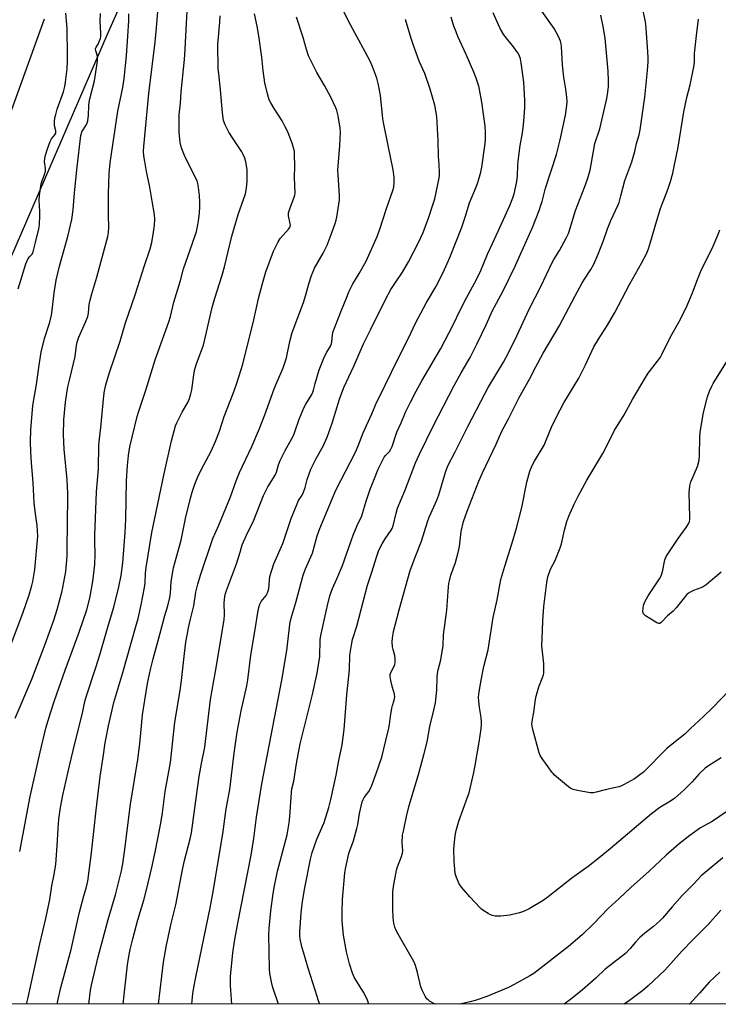
# Model space of a CAD drawing. Units: inches. Extents: x 1243772 to 1249772, y 601451 to 605451.
# Drawn here: x 1247240 to 1247528, y 601451 to 601857 of the extents above; entities that cross this region are included whole.
import ezdxf

# ---------------------------------------------------------------- set-up
doc = ezdxf.new("R2010")
doc.units = ezdxf.units.IN
doc.header["$MEASUREMENT"] = 0
doc.layers.add('NTRL-Farm Land', color=3, linetype='Continuous')
doc.layers.add('Undefined', color=1, linetype='Continuous')

msp = doc.modelspace()

# ---------------------------------------------------------------- linework, layer by layer
at = {"layer": 'NTRL-Farm Land'}
for points in [[(1247249.66, 601856.97, 0), (1247219.53, 601773.89, 0), (1247191.96, 601714.28, 0), (1247166.43, 601652.54, 0), (1247190.69, 601646.58, 0), (1247195.52, 601665.53, 0), (1247275.72, 601850.82, 0), (1247349.96, 602017.8, 0)], [(1247994.37, 601450.99, 0), (1246120.03, 601451.2, 0)]]:
    msp.add_polyline3d(points, dxfattribs=at)
at = {"layer": 'Undefined'}
for points, elevation in [([(1247528.63, 601552.62), (1247523.5, 601549.32), (1247522.09, 601548.28), (1247519.68, 601546.03), (1247516.75, 601542.71), (1247513.48, 601539.41), (1247512.21, 601538.21), (1247509.53, 601535.93), (1247507.76, 601534.66), (1247503.4, 601532.08), (1247499.9, 601529.47), (1247482.91, 601515), (1247478.4, 601511.31), (1247473.84, 601507.78), (1247467.16, 601502.93), (1247457.4, 601495.3), (1247455.24, 601493.81), (1247449.53, 601490.28), (1247447.18, 601489.22), (1247445.56, 601488.63), (1247441.55, 601487.75), (1247437.86, 601487.3), (1247436.72, 601487.27), (1247435.58, 601487.36), (1247434.46, 601487.55), (1247433.66, 601487.81), (1247432.63, 601488.35), (1247430.89, 601489.45), (1247429.95, 601490.15), (1247429.3, 601490.74), (1247425.11, 601495.32), (1247421.7, 601499.29), (1247420.69, 601500.69), (1247419.52, 601503.26), (1247419.26, 601504.06), (1247419.09, 601504.93), (1247418.61, 601509.96), (1247418.55, 601514.98), (1247419.03, 601520.62), (1247419.39, 601522.63), (1247420.54, 601526.49), (1247424.15, 601536.38), (1247424.75, 601538.18), (1247426.71, 601546.52), (1247427.3, 601549.41), (1247428.9, 601558.98), (1247429.69, 601564.58), (1247429.86, 601566.31), (1247429.86, 601567.42), (1247429.7, 601569.17), (1247429.03, 601573.27), (1247428.76, 601575.91), (1247428.7, 601577.38), (1247428.85, 601578.85), (1247429.62, 601583.87), (1247430.87, 601590.21), (1247432.63, 601597.01), (1247434.71, 601610.38), (1247436.3, 601617.7), (1247437.8, 601626.01), (1247439.44, 601631.57), (1247442.5, 601641.15), (1247444.25, 601647.17), (1247446.53, 601655.75), (1247448.6, 601666.22), (1247449.84, 601670.74), (1247450.71, 601673.03), (1247451.68, 601674.85), (1247455.67, 601681.46), (1247456.59, 601683.45), (1247458.78, 601688.79), (1247461.22, 601693.91), (1247462.3, 601696), (1247463.86, 601698.81), (1247469.99, 601708.97), (1247472.82, 601714.55), (1247476.25, 601721.9), (1247478.1, 601725.09), (1247481.85, 601730.91), (1247484.85, 601736.09), (1247490.93, 601747.69), (1247495.81, 601756.4), (1247497.84, 601760.33), (1247498.72, 601762.35), (1247499.6, 601765.08), (1247502.15, 601774.02), (1247503.69, 601778.88), (1247504.46, 601781.15), (1247506.3, 601785.65), (1247507.3, 601788.44), (1247507.83, 601790.12), (1247508.7, 601793.49), (1247509.34, 601796.32), (1247510.89, 601804.29), (1247513.24, 601818.82), (1247514.52, 601824.67), (1247515.84, 601829.88), (1247517.48, 601837.37), (1247517.67, 601839.31), (1247517.69, 601842.67), (1247517.78, 601844.12), (1247518.48, 601850.31), (1247519.4, 601857.01)], 664), ([(1247532.11, 601580.44), (1247525.07, 601573.18), (1247521.43, 601569.53), (1247516.08, 601564.61), (1247513.68, 601562.28), (1247509.15, 601558.73), (1247506.29, 601556.35), (1247496.62, 601546.7), (1247494.6, 601545.09), (1247492.95, 601543.93), (1247488.36, 601541.39), (1247487.3, 601540.91), (1247486.52, 601540.65), (1247480.9, 601539.37), (1247477.2, 601538.36), (1247476.06, 601538.13), (1247474.63, 601538.18), (1247469.41, 601539.09), (1247467.7, 601539.47), (1247466.66, 601539.95), (1247465.72, 601540.66), (1247460.02, 601545.44), (1247459.38, 601546.05), (1247458.82, 601546.72), (1247457.33, 601548.92), (1247455.18, 601551.83), (1247454.09, 601553.54), (1247453.65, 601554.61), (1247451.05, 601564.2), (1247450.74, 601565.58), (1247450.67, 601566.4), (1247450.75, 601567.49), (1247451.53, 601571.44), (1247452.21, 601576.59), (1247452.47, 601578.03), (1247453.49, 601581.76), (1247455.1, 601585.61), (1247455.42, 601586.71), (1247455.57, 601587.55), (1247455.61, 601588.97), (1247455.55, 601591.24), (1247454.78, 601598.73), (1247454.97, 601604.98), (1247455.17, 601608.97), (1247455.64, 601614.92), (1247456.88, 601624.88), (1247457.27, 601627.11), (1247458.4, 601630.35), (1247460.21, 601633.87), (1247462.37, 601639.07), (1247462.86, 601640.78), (1247464.04, 601646.34), (1247465.05, 601650.01), (1247465.89, 601652.16), (1247468.13, 601657.13), (1247469.8, 601660.4), (1247473.37, 601666.98), (1247479.89, 601677.95), (1247481.56, 601681.14), (1247484.77, 601687.58), (1247486.21, 601690), (1247488.7, 601693.94), (1247492.2, 601700.2), (1247497.44, 601709.3), (1247498.54, 601711.03), (1247502.42, 601716.05), (1247503.65, 601717.74), (1247504.28, 601718.75), (1247507.81, 601726.09), (1247511.26, 601732.05), (1247514.22, 601738.07), (1247516.82, 601744.19), (1247518.64, 601748.94), (1247520.62, 601753.81), (1247524.96, 601762.43), (1247527.34, 601767.93), (1247528.18, 601770.17)], 666), ([(1247528.67, 601629.07), (1247522.44, 601623.89), (1247521.28, 601623.04), (1247520.24, 601622.57), (1247517.21, 601621.55), (1247516.19, 601621.04), (1247515.23, 601620.44), (1247514.58, 601619.87), (1247513.99, 601619.21), (1247510.07, 601614.34), (1247508.9, 601613.01), (1247506.58, 601611.14), (1247503.95, 601608.35), (1247503.37, 601607.97), (1247502.94, 601607.92), (1247502.23, 601608.16), (1247501, 601608.89), (1247497.52, 601611.12), (1247496.72, 601611.84), (1247496.51, 601612.28), (1247496.42, 601613.04), (1247496.49, 601614.14), (1247496.7, 601615.53), (1247497.16, 601616.85), (1247498.54, 601619.32), (1247503.2, 601626.27), (1247503.96, 601627.54), (1247504.49, 601629.15), (1247505.48, 601634.15), (1247505.98, 601635.47), (1247510.98, 601642.9), (1247514.3, 601647.45), (1247515.21, 601648.94), (1247515.62, 601649.99), (1247515.76, 601650.84), (1247515.78, 601651.71), (1247515.52, 601661.73), (1247515.71, 601664.62), (1247516.23, 601666.3), (1247518.86, 601672.63), (1247519.58, 601675.21), (1247519.76, 601676.98), (1247519.83, 601684.76), (1247520, 601686.81), (1247521.4, 601694.85), (1247523.09, 601701.4), (1247523.87, 601703.62), (1247524.85, 601705.79), (1247525.39, 601706.83), (1247531.97, 601717.45)], 668)]:
    msp.add_lwpolyline(points, dxfattribs=dict(at, elevation=elevation))
for points in [[(1247239.53, 601514.02, 640), (1247243.81, 601536.62, 640), (1247247.94, 601554.95, 640), (1247250.37, 601564.79, 640), (1247252.24, 601571.14, 640), (1247253.89, 601576.13, 640), (1247258.26, 601588.66, 640), (1247264.09, 601604.39, 640), (1247267.15, 601613.56, 640), (1247268.43, 601618.33, 640), (1247269.74, 601625.28, 640), (1247270.54, 601632.28, 640), (1247270.65, 601636.42, 640), (1247270.46, 601641.73, 640), (1247270.47, 601644.23, 640), (1247271.23, 601662.21, 640), (1247271.99, 601671.66, 640), (1247272.18, 601681.42, 640), (1247272.38, 601684.08, 640), (1247272.93, 601688.63, 640), (1247274.27, 601701.78, 640), (1247274.55, 601703.77, 640), (1247275.08, 601706.25, 640), (1247276.56, 601711.31, 640), (1247280.89, 601724.33, 640), (1247283.2, 601731.82, 640), (1247287.19, 601743.42, 640), (1247290.98, 601755.47, 640), (1247293.32, 601762.27, 640), (1247293.99, 601765, 640), (1247294.7, 601769.24, 640), (1247295.07, 601772.06, 640), (1247295.27, 601774.59, 640), (1247295.06, 601776.43, 640), (1247294.17, 601782, 640), (1247293.14, 601787.77, 640), (1247291.81, 601794.16, 640), (1247291.07, 601798.25, 640), (1247290.76, 601800.62, 640), (1247290.63, 601802.61, 640), (1247290.75, 601804.56, 640), (1247292.76, 601826.38, 640), (1247295.35, 601847.55, 640), (1247295.97, 601853.4, 640), (1247296.44, 601860.13, 640)], [(1247242.37, 601451.07, 642), (1247242.98, 601453.75, 642), (1247247.88, 601475.93, 642), (1247250.32, 601486.31, 642), (1247251.95, 601494.17, 642), (1247252.84, 601499.81, 642), (1247253.73, 601504.43, 642), (1247254.44, 601508.74, 642), (1247255.03, 601516.36, 642), (1247255.4, 601523.44, 642), (1247255.69, 601527.25, 642), (1247256.35, 601532.16, 642), (1247257.28, 601537.17, 642), (1247260.05, 601549.3, 642), (1247262.22, 601558.5, 642), (1247265.36, 601571, 642), (1247266.4, 601575.77, 642), (1247267.07, 601578.06, 642), (1247270.97, 601589.78, 642), (1247272.61, 601594.96, 642), (1247275.48, 601604.97, 642), (1247277.42, 601611.47, 642), (1247278.3, 601614.64, 642), (1247280.36, 601623.09, 642), (1247281.37, 601627.77, 642), (1247282.06, 601632.95, 642), (1247282.97, 601645.39, 642), (1247283.25, 601650.94, 642), (1247283.62, 601666.69, 642), (1247283.95, 601673.07, 642), (1247284.34, 601677.19, 642), (1247284.95, 601680.73, 642), (1247288.01, 601693.18, 642), (1247288.63, 601695.42, 642), (1247291.57, 601704.12, 642), (1247295.44, 601716.55, 642), (1247301, 601732.21, 642), (1247301.64, 601734.42, 642), (1247303.02, 601740.29, 642), (1247305.77, 601749.34, 642), (1247307.1, 601754.08, 642), (1247310.78, 601764.6, 642), (1247312.35, 601769.52, 642), (1247312.83, 601771.5, 642), (1247313.24, 601773.78, 642), (1247313.62, 601777.14, 642), (1247313.78, 601779.44, 642), (1247313.85, 601781.45, 642), (1247313.69, 601784.3, 642), (1247313.28, 601787.67, 642), (1247312.95, 601789.29, 642), (1247312.63, 601790.31, 642), (1247312.19, 601791.35, 642), (1247307.46, 601800.79, 642), (1247306.31, 601803.52, 642), (1247305.9, 601804.88, 642), (1247305.64, 601806.2, 642), (1247305.31, 601810.34, 642), (1247305.32, 601817.57, 642), (1247305.82, 601822.34, 642), (1247306.15, 601827, 642), (1247307.52, 601840.4, 642), (1247307.8, 601844.59, 642), (1247307.99, 601850.02, 642), (1247308.71, 601862.93, 642)], [(1247296.81, 601451.07, 650), (1247298.86, 601468.3, 650), (1247300, 601475.32, 650), (1247301.95, 601484.33, 650), (1247303.83, 601491.93, 650), (1247306.45, 601505.66, 650), (1247307.35, 601509.71, 650), (1247309.76, 601519.19, 650), (1247310.32, 601521.69, 650), (1247312.36, 601536.85, 650), (1247313.57, 601544.92, 650), (1247314.49, 601550.26, 650), (1247315.8, 601556.99, 650), (1247318.18, 601576.54, 650), (1247320.28, 601588.17, 650), (1247323.77, 601609.49, 650), (1247323.92, 601611.63, 650), (1247323.82, 601616.44, 650), (1247324.15, 601619.07, 650), (1247324.38, 601620.22, 650), (1247324.76, 601621.48, 650), (1247328.89, 601632.53, 650), (1247330.46, 601637.26, 650), (1247331.26, 601640.28, 650), (1247331.77, 601641.61, 650), (1247332.96, 601644.26, 650), (1247336, 601650.56, 650), (1247340, 601660.69, 650), (1247341.84, 601664.22, 650), (1247344.85, 601669.12, 650), (1247345.35, 601670.33, 650), (1247346.23, 601673.37, 650), (1247346.87, 601675.04, 650), (1247348.96, 601679.15, 650), (1247351.61, 601683.88, 650), (1247352.36, 601685.39, 650), (1247352.99, 601686.96, 650), (1247354.71, 601692.19, 650), (1247356.76, 601697.06, 650), (1247357.44, 601698.34, 650), (1247359.89, 601702.29, 650), (1247360.4, 601703.31, 650), (1247360.64, 601704.06, 650), (1247361.27, 601706.87, 650), (1247363.01, 601712.48, 650), (1247365.13, 601717.96, 650), (1247366.11, 601719.74, 650), (1247367.62, 601722.19, 650), (1247367.98, 601722.93, 650), (1247368.18, 601723.85, 650), (1247368.46, 601726.83, 650), (1247368.79, 601728.21, 650), (1247372.18, 601737.01, 650), (1247374.11, 601741.71, 650), (1247375.29, 601744.89, 650), (1247376.85, 601747.88, 650), (1247379.47, 601752.13, 650), (1247382.3, 601757.25, 650), (1247386.89, 601767.46, 650), (1247388.02, 601770.37, 650), (1247390.71, 601778.92, 650), (1247393.38, 601786.4, 650), (1247393.71, 601787.76, 650), (1247393.92, 601789.79, 650), (1247393.94, 601791.82, 650), (1247393.54, 601794.91, 650), (1247391.36, 601804.88, 650), (1247389.5, 601814.34, 650), (1247389.24, 601816.1, 650), (1247388.2, 601825.52, 650), (1247387.49, 601829.89, 650), (1247386.81, 601832.65, 650), (1247385.13, 601837.01, 650), (1247384.07, 601839.41, 650), (1247381.95, 601843.51, 650), (1247375.09, 601856.12, 650), (1247371.23, 601864.05, 650)], [(1247363.2, 601451.06, 658), (1247362.72, 601452.4, 658), (1247361.28, 601456.8, 658), (1247358.4, 601465.86, 658), (1247356.49, 601472.45, 658), (1247355.89, 601474.71, 658), (1247355.17, 601478.03, 658), (1247355.02, 601479.39, 658), (1247355.02, 601480.77, 658), (1247355.61, 601488.72, 658), (1247356.12, 601493.36, 658), (1247357, 601498.97, 658), (1247359.43, 601510.82, 658), (1247360.14, 601513.61, 658), (1247360.99, 601516.3, 658), (1247362.06, 601519.03, 658), (1247365.01, 601525.96, 658), (1247366.99, 601532.13, 658), (1247367.81, 601535.45, 658), (1247370.03, 601545.42, 658), (1247371.03, 601551.46, 658), (1247372.41, 601557.88, 658), (1247373.25, 601564.19, 658), (1247374.33, 601578.53, 658), (1247375.52, 601588.84, 658), (1247375.66, 601594.87, 658), (1247376.38, 601599.84, 658), (1247376.75, 601601.28, 658), (1247378.47, 601606.89, 658), (1247382.88, 601623.68, 658), (1247384.75, 601629.11, 658), (1247386.58, 601635.27, 658), (1247387.61, 601638.11, 658), (1247388.94, 601640.74, 658), (1247390.17, 601642.83, 658), (1247392.67, 601646.37, 658), (1247393.09, 601647.11, 658), (1247393.42, 601648.11, 658), (1247394.71, 601653.44, 658), (1247395.32, 601655.4, 658), (1247398.24, 601662.56, 658), (1247402.74, 601674.2, 658), (1247404.29, 601677.74, 658), (1247409.93, 601689.31, 658), (1247418.62, 601705.96, 658), (1247421.44, 601711.24, 658), (1247425.17, 601717.55, 658), (1247428.17, 601723.38, 658), (1247431.83, 601730.98, 658), (1247434.48, 601736.89, 658), (1247438.65, 601744.7, 658), (1247443.74, 601755.25, 658), (1247446.03, 601760.16, 658), (1247450.86, 601771.13, 658), (1247453.63, 601778.08, 658), (1247454.41, 601780.27, 658), (1247454.91, 601781.9, 658), (1247456.31, 601787.29, 658), (1247460.77, 601801.17, 658), (1247462.26, 601807.24, 658), (1247464.47, 601817.46, 658), (1247465.04, 601821.44, 658), (1247465.19, 601823.2, 658), (1247465.13, 601824.64, 658), (1247464.69, 601828.08, 658), (1247463.78, 601833.03, 658), (1247463.33, 601838.16, 658), (1247462.85, 601845.71, 658), (1247462.7, 601846.85, 658), (1247462.44, 601847.94, 658), (1247461.62, 601849.81, 658), (1247459.78, 601853.19, 658), (1247452.63, 601863.16, 658)], [(1247411.11, 601451.06, 662), (1247411.07, 601451.06, 662), (1247410.53, 601451.24, 662), (1247408.46, 601452.33, 662), (1247408, 601452.67, 662), (1247407.42, 601453.25, 662), (1247406.62, 601454.41, 662), (1247405.44, 601456.79, 662), (1247404.9, 601458.16, 662), (1247403.47, 601464.11, 662), (1247402.62, 601466.93, 662), (1247402.12, 601468.3, 662), (1247401.46, 601469.59, 662), (1247395.51, 601479.89, 662), (1247394.59, 601481.69, 662), (1247394.23, 601482.75, 662), (1247393.8, 601484.39, 662), (1247393.48, 601486.65, 662), (1247393.3, 601490.17, 662), (1247393.4, 601497.23, 662), (1247393.64, 601499.58, 662), (1247394.92, 601506.32, 662), (1247395.33, 601507.69, 662), (1247396.93, 601511.9, 662), (1247397.32, 601513.24, 662), (1247397.41, 601514.42, 662), (1247397.19, 601517.48, 662), (1247397.38, 601520.65, 662), (1247397.68, 601522.37, 662), (1247398.97, 601528.39, 662), (1247400.12, 601532.87, 662), (1247403.96, 601545.75, 662), (1247406.13, 601553.79, 662), (1247407.43, 601559.21, 662), (1247408.58, 601565.42, 662), (1247410.23, 601572.15, 662), (1247410.88, 601575.26, 662), (1247411.53, 601580.43, 662), (1247411.66, 601585.67, 662), (1247411.8, 601587.38, 662), (1247412.06, 601588.78, 662), (1247413.14, 601592.97, 662), (1247414.08, 601598.88, 662), (1247414.17, 601603.31, 662), (1247415.6, 601613.44, 662), (1247416.29, 601622.98, 662), (1247416.44, 601624.39, 662), (1247416.67, 601625.54, 662), (1247417.3, 601627.81, 662), (1247419.21, 601633.11, 662), (1247420.3, 601637.18, 662), (1247420.78, 601639.68, 662), (1247421.56, 601645.81, 662), (1247422.42, 601649.95, 662), (1247423.94, 601654.19, 662), (1247428.73, 601666.6, 662), (1247430.28, 601670.08, 662), (1247435.89, 601681.81, 662), (1247438.28, 601687.19, 662), (1247441, 601692.3, 662), (1247445.45, 601701.08, 662), (1247449.74, 601708.67, 662), (1247452.28, 601713.76, 662), (1247455.25, 601719.27, 662), (1247461.94, 601730.47, 662), (1247468.51, 601742.91, 662), (1247471.45, 601748.31, 662), (1247472.36, 601749.83, 662), (1247474.95, 601753.75, 662), (1247476.14, 601755.98, 662), (1247477.99, 601760.18, 662), (1247478.99, 601762.66, 662), (1247480.18, 601765.71, 662), (1247481.89, 601770.51, 662), (1247483.25, 601773.96, 662), (1247486.05, 601780.13, 662), (1247486.58, 601781.48, 662), (1247487.39, 601784.16, 662), (1247488.92, 601790.42, 662), (1247491.85, 601798.17, 662), (1247492.45, 601800.06, 662), (1247493.11, 601802.5, 662), (1247493.77, 601805.8, 662), (1247494.9, 601809.33, 662), (1247495.33, 601811.41, 662), (1247497.16, 601824.83, 662), (1247498.3, 601835.83, 662), (1247498.53, 601839.39, 662), (1247498.57, 601841.13, 662), (1247498.45, 601843.47, 662), (1247498.08, 601849.36, 662), (1247497.57, 601854.88, 662), (1247497.3, 601856.63, 662), (1247496.55, 601860.42, 662)], [(1247232.35, 601589.61, 636), (1247240.78, 601612.24, 636), (1247243.4, 601619.73, 636), (1247244.54, 601623.57, 636), (1247244.95, 601625.25, 636), (1247245.82, 601630.19, 636), (1247247.05, 601643.85, 636), (1247246.75, 601648.3, 636), (1247246, 601653.07, 636), (1247245.56, 601657.62, 636), (1247245.05, 601665.92, 636), (1247244.35, 601674.3, 636), (1247244.12, 601678.57, 636), (1247243.98, 601682.96, 636), (1247244.06, 601687.79, 636), (1247244.98, 601697.71, 636), (1247245.59, 601701.7, 636), (1247246.45, 601706.41, 636), (1247247.56, 601714.39, 636), (1247248.44, 601719.79, 636), (1247249.81, 601725.31, 636), (1247251.92, 601732.12, 636), (1247252.61, 601734.94, 636), (1247253.11, 601738.16, 636), (1247253.68, 601744.22, 636), (1247254.51, 601749.41, 636), (1247255.93, 601755.13, 636), (1247259.36, 601767.44, 636), (1247261.04, 601774.4, 636), (1247261.59, 601778.45, 636), (1247262.15, 601785.45, 636), (1247263.24, 601796.17, 636), (1247264.8, 601809, 636), (1247264.97, 601809.86, 636), (1247265.2, 601810.56, 636), (1247267, 601813.29, 636), (1247267.41, 601814.23, 636), (1247267.64, 601815.04, 636), (1247267.95, 601817.37, 636), (1247268, 601821.3, 636), (1247268.1, 601822.71, 636), (1247268.4, 601824.12, 636), (1247270.39, 601831.56, 636), (1247271.57, 601839.65, 636), (1247271.65, 601840.52, 636), (1247271.61, 601841.38, 636), (1247271.44, 601842.22, 636), (1247270.86, 601843.95, 636), (1247270.82, 601844.68, 636), (1247271.08, 601845.4, 636), (1247271.85, 601846.73, 636), (1247272.44, 601848, 636), (1247272.82, 601849.05, 636), (1247272.98, 601849.83, 636), (1247273.02, 601851.22, 636), (1247272.73, 601856.03, 636), (1247272.78, 601859.25, 636)], [(1247237.68, 601568.87, 638), (1247244.5, 601584.97, 638), (1247249.99, 601599.44, 638), (1247253.64, 601609.35, 638), (1247254.98, 601613.65, 638), (1247256.92, 601620.79, 638), (1247257.36, 601622.79, 638), (1247258.5, 601629.37, 638), (1247259.06, 601635.74, 638), (1247259.27, 601652.24, 638), (1247259.43, 601657.15, 638), (1247259.38, 601661.51, 638), (1247259.09, 601667.1, 638), (1247257.87, 601679.81, 638), (1247257.61, 601685.65, 638), (1247257.77, 601691.79, 638), (1247258.47, 601699.17, 638), (1247258.97, 601702.85, 638), (1247259.42, 601705.41, 638), (1247260.01, 601708.26, 638), (1247262.33, 601718.02, 638), (1247262.98, 601722.47, 638), (1247263.26, 601723.84, 638), (1247263.92, 601725.96, 638), (1247266.7, 601732.08, 638), (1247267.56, 601734.44, 638), (1247267.83, 601735.84, 638), (1247268.23, 601739.4, 638), (1247268.6, 601741.14, 638), (1247269.29, 601743.72, 638), (1247271.36, 601750.64, 638), (1247275.81, 601767.36, 638), (1247276.17, 601769.04, 638), (1247276.33, 601771.28, 638), (1247276.17, 601776.25, 638), (1247276.09, 601785.17, 638), (1247276.41, 601793.36, 638), (1247276.78, 601797.73, 638), (1247279.96, 601819.03, 638), (1247281.98, 601828.83, 638), (1247282.57, 601832.54, 638), (1247283.54, 601841.93, 638), (1247284.17, 601849.91, 638), (1247284.48, 601856.31, 638), (1247284.55, 601859.23, 638)], [(1247238.97, 601745.84, 634), (1247242.04, 601756.08, 634), (1247242.47, 601757.1, 634), (1247243.09, 601758.33, 634), (1247243.55, 601759, 634), (1247244.62, 601760.19, 634), (1247245.1, 601761.13, 634), (1247245.98, 601764.99, 634), (1247247.48, 601770.54, 634), (1247247.71, 601772.27, 634), (1247247.83, 601776.05, 634), (1247247.82, 601777.81, 634), (1247247.62, 601782.22, 634), (1247247.7, 601784.34, 634), (1247248.07, 601787.14, 634), (1247248.42, 601789.05, 634), (1247248.78, 601790.31, 634), (1247249.79, 601793.01, 634), (1247250.11, 601794.38, 634), (1247250.17, 601795.48, 634), (1247249.8, 601798.19, 634), (1247249.9, 601799.53, 634), (1247250.22, 601800.94, 634), (1247250.95, 601803.49, 634), (1247252.1, 601806.56, 634), (1247252.63, 601807.61, 634), (1247254.03, 601809.25, 634), (1247254.41, 601810.06, 634), (1247254.42, 601810.95, 634), (1247254.04, 601812.5, 634), (1247253.94, 601813.36, 634), (1247253.93, 601814.82, 634), (1247254.04, 601816.28, 634), (1247254.36, 601817.7, 634), (1247255.01, 601819.94, 634), (1247257.55, 601826.96, 634), (1247258.14, 601829.2, 634), (1247258.41, 601830.95, 634), (1247259.04, 601836.56, 634), (1247259.23, 601839.7, 634), (1247259.29, 601842.17, 634), (1247259.04, 601853.12, 634), (1247258.52, 601859.41, 634)], [(1247255.03, 601451.07, 644), (1247255.27, 601452.38, 644), (1247256.51, 601457.89, 644), (1247260.76, 601473.59, 644), (1247264.11, 601488.46, 644), (1247266.03, 601495.66, 644), (1247266.96, 601498.85, 644), (1247267.6, 601501.74, 644), (1247269.19, 601513.48, 644), (1247271.03, 601531.04, 644), (1247272.64, 601544.86, 644), (1247273.97, 601552.8, 644), (1247274.79, 601558.78, 644), (1247275.14, 601560.82, 644), (1247276.13, 601565.78, 644), (1247278.3, 601575.35, 644), (1247282.08, 601587.67, 644), (1247285.3, 601599.37, 644), (1247287.73, 601607.64, 644), (1247288.35, 601610, 644), (1247289.63, 601615.67, 644), (1247291.03, 601622.73, 644), (1247291.2, 601624.48, 644), (1247291.43, 601628.67, 644), (1247291.67, 601630.95, 644), (1247294.06, 601645.49, 644), (1247298.96, 601669.09, 644), (1247302.11, 601683.16, 644), (1247303.77, 601689.32, 644), (1247304.32, 601690.66, 644), (1247306.49, 601695.08, 644), (1247308.97, 601699.33, 644), (1247309.49, 601700.65, 644), (1247310.12, 601702.54, 644), (1247310.49, 601704.2, 644), (1247311.29, 601710.41, 644), (1247311.77, 601712.71, 644), (1247312.43, 601714.9, 644), (1247314.67, 601720.85, 644), (1247315.24, 601722.61, 644), (1247318.83, 601738.16, 644), (1247319.91, 601742.06, 644), (1247322.97, 601751.53, 644), (1247323.94, 601754.93, 644), (1247326.94, 601767.59, 644), (1247329.59, 601776.46, 644), (1247332.58, 601785.06, 644), (1247333.06, 601787.29, 644), (1247333.34, 601790.2, 644), (1247333.34, 601793.29, 644), (1247333.23, 601795, 644), (1247332.75, 601798.24, 644), (1247332.36, 601799.65, 644), (1247331.66, 601801.25, 644), (1247331.1, 601802.27, 644), (1247327.23, 601808.02, 644), (1247325.76, 601810.44, 644), (1247324.2, 601813.39, 644), (1247323.53, 601815.26, 644), (1247323.07, 601818.41, 644), (1247322.28, 601827.82, 644), (1247321.55, 601834.47, 644), (1247321.4, 601836.48, 644), (1247321.21, 601846.49, 644), (1247322.04, 601855.8, 644), (1247322.19, 601858.4, 644)], [(1247268.02, 601451.07, 646), (1247268.78, 601456.81, 646), (1247269.17, 601458.92, 646), (1247271.9, 601470.56, 646), (1247275.99, 601485.95, 646), (1247278.96, 601496.12, 646), (1247280.6, 601502.08, 646), (1247281.52, 601506.06, 646), (1247282.07, 601508.92, 646), (1247282.79, 601513.84, 646), (1247285.27, 601533.42, 646), (1247288.29, 601551.88, 646), (1247289.11, 601558.36, 646), (1247289.72, 601565.75, 646), (1247290.2, 601570.34, 646), (1247291.07, 601576.33, 646), (1247292.25, 601583.18, 646), (1247293.5, 601589.01, 646), (1247294.56, 601593.42, 646), (1247297.48, 601603.89, 646), (1247299.36, 601611.27, 646), (1247300.54, 601615.26, 646), (1247301.43, 601618.67, 646), (1247301.7, 601620.38, 646), (1247301.98, 601625.18, 646), (1247302.95, 601630.87, 646), (1247303.71, 601633.88, 646), (1247306.06, 601642.33, 646), (1247307.91, 601651.26, 646), (1247309.98, 601659.6, 646), (1247310.65, 601662.04, 646), (1247311.72, 601665.36, 646), (1247313.12, 601668.78, 646), (1247315.38, 601673.37, 646), (1247318.39, 601678.95, 646), (1247320.14, 601682.72, 646), (1247321.83, 601687.13, 646), (1247323.81, 601693.23, 646), (1247327.57, 601702.73, 646), (1247328.94, 601706.61, 646), (1247330.89, 601712.59, 646), (1247331.54, 601714.85, 646), (1247336.02, 601733.08, 646), (1247338.01, 601741.81, 646), (1247339.63, 601748.04, 646), (1247341, 601752.83, 646), (1247344.16, 601761.31, 646), (1247345.92, 601764.89, 646), (1247346.95, 601766.6, 646), (1247350.34, 601770.41, 646), (1247350.83, 601771.11, 646), (1247351.03, 601771.6, 646), (1247351.11, 601772.09, 646), (1247351.08, 601772.62, 646), (1247350.35, 601775.94, 646), (1247350.36, 601777.21, 646), (1247350.82, 601778.82, 646), (1247352.72, 601783.63, 646), (1247352.96, 601784.44, 646), (1247353.07, 601785.27, 646), (1247352.77, 601791.67, 646), (1247352.94, 601796.34, 646), (1247352.85, 601801.14, 646), (1247352.74, 601802.62, 646), (1247352.42, 601803.99, 646), (1247351.84, 601805.88, 646), (1247350.62, 601809.09, 646), (1247350.01, 601810.51, 646), (1247349, 601812.55, 646), (1247347.66, 601815.03, 646), (1247344.43, 601820.16, 646), (1247343.05, 601822.48, 646), (1247342.39, 601823.77, 646), (1247341.63, 601826.21, 646), (1247340.58, 601830.8, 646), (1247339.91, 601835.78, 646), (1247339.32, 601841.27, 646), (1247338.11, 601850.07, 646), (1247337.39, 601854.11, 646), (1247336.35, 601859.22, 646)], [(1247282.17, 601451.07, 648), (1247282.53, 601454.96, 648), (1247283.99, 601467.29, 648), (1247284.49, 601470.7, 648), (1247285.06, 601473.53, 648), (1247286.12, 601478.02, 648), (1247288.29, 601485.79, 648), (1247290.67, 601493.86, 648), (1247291.81, 601498.17, 648), (1247294.02, 601507.42, 648), (1247295.44, 601513.75, 648), (1247297.75, 601525.69, 648), (1247298.4, 601529.91, 648), (1247299.54, 601538.73, 648), (1247301.66, 601550.66, 648), (1247303.5, 601567.33, 648), (1247305.65, 601580.28, 648), (1247306.24, 601584.4, 648), (1247307.44, 601595.51, 648), (1247308.07, 601600.29, 648), (1247308.67, 601603.84, 648), (1247309.14, 601606.09, 648), (1247309.95, 601609.72, 648), (1247311.31, 601615.15, 648), (1247312.18, 601620.89, 648), (1247312.93, 601624.14, 648), (1247314.01, 601627.79, 648), (1247319.11, 601642.97, 648), (1247321.61, 601648.51, 648), (1247324.55, 601655.44, 648), (1247326.36, 601660.11, 648), (1247328.75, 601666.68, 648), (1247330.18, 601670.14, 648), (1247335.24, 601680.88, 648), (1247338.44, 601688.34, 648), (1247340.58, 601693.92, 648), (1247344.44, 601704.65, 648), (1247345.5, 601707.27, 648), (1247348.19, 601713.29, 648), (1247349.55, 601717.43, 648), (1247350.85, 601724.13, 648), (1247351.78, 601727.87, 648), (1247356.53, 601740.17, 648), (1247357.47, 601743.42, 648), (1247358.66, 601747.95, 648), (1247359.82, 601751.33, 648), (1247360.45, 601753.01, 648), (1247361.08, 601754.33, 648), (1247364.65, 601760.58, 648), (1247366.23, 601763.89, 648), (1247367.95, 601768.23, 648), (1247369.54, 601772.74, 648), (1247369.97, 601774.17, 648), (1247370.21, 601775.31, 648), (1247371.37, 601782.49, 648), (1247371.36, 601784.25, 648), (1247370.76, 601792.79, 648), (1247370.69, 601794.72, 648), (1247371.53, 601804.93, 648), (1247371.78, 601810.39, 648), (1247371.64, 601812.11, 648), (1247370.75, 601817.1, 648), (1247370.2, 601819.3, 648), (1247369.84, 601820.37, 648), (1247367.81, 601824.85, 648), (1247365.17, 601829.68, 648), (1247362.01, 601835.05, 648), (1247358.63, 601841.82, 648), (1247357.71, 601844.51, 648), (1247356.42, 601849.47, 648), (1247353.57, 601857.82, 648)], [(1247310.47, 601451.07, 652), (1247310.96, 601455.41, 652), (1247311.41, 601458.54, 652), (1247312.11, 601462.24, 652), (1247318.05, 601490.78, 652), (1247319.18, 601496.63, 652), (1247323.22, 601521.31, 652), (1247324.64, 601531.53, 652), (1247326.09, 601539.55, 652), (1247327.94, 601554.53, 652), (1247329.22, 601563.09, 652), (1247330.83, 601571.96, 652), (1247333.15, 601582.17, 652), (1247333.64, 601584.66, 652), (1247334.85, 601594.86, 652), (1247336.66, 601605.44, 652), (1247337.69, 601612.5, 652), (1247338.08, 601614.52, 652), (1247338.58, 601615.9, 652), (1247339.12, 601616.94, 652), (1247341.16, 601619.5, 652), (1247341.71, 601620.5, 652), (1247341.99, 601621.33, 652), (1247342.17, 601622.15, 652), (1247342.47, 601625.78, 652), (1247342.69, 601627.24, 652), (1247344.34, 601632.49, 652), (1247347.96, 601640.89, 652), (1247349.27, 601644.56, 652), (1247351.49, 601651.26, 652), (1247353.87, 601657.3, 652), (1247354.47, 601658.63, 652), (1247355.96, 601660.85, 652), (1247356.54, 601662.08, 652), (1247357.17, 601663.95, 652), (1247357.99, 601667.22, 652), (1247359.5, 601671.54, 652), (1247361.8, 601675.96, 652), (1247364.58, 601680.94, 652), (1247366.31, 601684.77, 652), (1247368.33, 601690.45, 652), (1247371.33, 601700.39, 652), (1247373.21, 601705.15, 652), (1247377.28, 601713.91, 652), (1247381.22, 601723.13, 652), (1247384.3, 601729.21, 652), (1247390.39, 601741.71, 652), (1247392.55, 601745.63, 652), (1247394.11, 601748.06, 652), (1247397.29, 601752.75, 652), (1247399.77, 601756.94, 652), (1247403.9, 601764.92, 652), (1247405.81, 601769.09, 652), (1247408.13, 601775.4, 652), (1247409.86, 601780.44, 652), (1247410.64, 601782.98, 652), (1247411.25, 601785.54, 652), (1247412.32, 601790.96, 652), (1247412.54, 601792.39, 652), (1247412.57, 601793.84, 652), (1247412.48, 601797.04, 652), (1247412.23, 601800.42, 652), (1247411.99, 601806.99, 652), (1247411.48, 601816.8, 652), (1247410.65, 601821.57, 652), (1247408.71, 601828.1, 652), (1247406.51, 601834.64, 652), (1247404.22, 601839.63, 652), (1247401.74, 601846.49, 652), (1247400.9, 601848.98, 652), (1247398.53, 601856.82, 652)], [(1247326.97, 601451.06, 654), (1247326.42, 601458.68, 654), (1247326.37, 601460.43, 654), (1247326.46, 601462.48, 654), (1247327.39, 601472.2, 654), (1247328.02, 601476.88, 654), (1247329.43, 601484.36, 654), (1247335.01, 601512.41, 654), (1247336, 601519.34, 654), (1247337.12, 601528.13, 654), (1247339.28, 601541.83, 654), (1247347.55, 601584.59, 654), (1247349.65, 601596.78, 654), (1247351.08, 601608.61, 654), (1247351.69, 601611.08, 654), (1247353.38, 601616.62, 654), (1247356.4, 601627.84, 654), (1247357.31, 601630.5, 654), (1247359.57, 601635.36, 654), (1247360.21, 601636.89, 654), (1247362.13, 601644.02, 654), (1247363.19, 601647.08, 654), (1247369.91, 601662.87, 654), (1247377.96, 601678.54, 654), (1247379.06, 601681.13, 654), (1247381.15, 601686.49, 654), (1247384.74, 601694.36, 654), (1247386.79, 601699.27, 654), (1247387.65, 601701.11, 654), (1247392.83, 601711.55, 654), (1247395.79, 601717.7, 654), (1247399.77, 601725.58, 654), (1247402.7, 601731.72, 654), (1247407.26, 601740.19, 654), (1247411.1, 601746.6, 654), (1247411.91, 601748.11, 654), (1247414.64, 601753.76, 654), (1247416.81, 601758.7, 654), (1247419.51, 601765.41, 654), (1247421.74, 601771.31, 654), (1247423.14, 601775.43, 654), (1247424.97, 601781.29, 654), (1247427.82, 601788.09, 654), (1247428.43, 601789.73, 654), (1247429.59, 601793.96, 654), (1247430.03, 601795.94, 654), (1247431.46, 601805.72, 654), (1247431.56, 601807.49, 654), (1247431.57, 601810.47, 654), (1247431.41, 601812.85, 654), (1247430.08, 601822.78, 654), (1247429.09, 601827.95, 654), (1247428.75, 601829.37, 654), (1247427.63, 601832.71, 654), (1247426.7, 601835.19, 654), (1247423.53, 601842.47, 654), (1247420.19, 601849.84, 654), (1247419.42, 601851.71, 654), (1247418.54, 601854.12, 654), (1247417.42, 601857.84, 654)], [(1247346.16, 601451.06, 656), (1247344.02, 601457.48, 656), (1247343.63, 601458.88, 656), (1247342.7, 601463.72, 656), (1247342.46, 601465.44, 656), (1247342.2, 601479.76, 656), (1247342.36, 601482.19, 656), (1247343.07, 601489.54, 656), (1247344.04, 601496.6, 656), (1247344.58, 601499.75, 656), (1247345.22, 601503.14, 656), (1247345.84, 601505.92, 656), (1247349.72, 601520.85, 656), (1247350.62, 601525.77, 656), (1247350.92, 601528.37, 656), (1247351.56, 601538.31, 656), (1247351.72, 601539.74, 656), (1247352.47, 601542.97, 656), (1247353.67, 601550.28, 656), (1247355.1, 601558.3, 656), (1247358.48, 601571.48, 656), (1247360.07, 601578.16, 656), (1247362.15, 601587.49, 656), (1247363.25, 601594.28, 656), (1247363.42, 601601.24, 656), (1247363.6, 601602.96, 656), (1247366.22, 601614.82, 656), (1247367.37, 601619.32, 656), (1247368.5, 601622.41, 656), (1247370.26, 601626.3, 656), (1247372.6, 601631.79, 656), (1247376.94, 601644.39, 656), (1247378.65, 601648.34, 656), (1247380.56, 601652.23, 656), (1247382.4, 601658.39, 656), (1247383.86, 601662.83, 656), (1247385.56, 601666.98, 656), (1247387.29, 601671.52, 656), (1247389.82, 601676.46, 656), (1247390.33, 601677.16, 656), (1247391.93, 601678.8, 656), (1247392.58, 601679.83, 656), (1247393, 601680.91, 656), (1247394.93, 601686.76, 656), (1247396.73, 601690.63, 656), (1247398.53, 601694.96, 656), (1247400.57, 601699.1, 656), (1247402.98, 601703.7, 656), (1247405.3, 601707.92, 656), (1247413.06, 601721.22, 656), (1247418.12, 601730.8, 656), (1247421.24, 601737.3, 656), (1247423.67, 601742.07, 656), (1247427.06, 601748.2, 656), (1247428.8, 601751.55, 656), (1247429.64, 601753.4, 656), (1247432.43, 601760.19, 656), (1247434.36, 601764.5, 656), (1247438.32, 601772.92, 656), (1247441.5, 601780.12, 656), (1247442.83, 601783.4, 656), (1247443.37, 601784.93, 656), (1247444.45, 601790.01, 656), (1247444.72, 601792.42, 656), (1247444.82, 601796.81, 656), (1247444.95, 601798.52, 656), (1247445.89, 601804.94, 656), (1247446.77, 601810.12, 656), (1247447.21, 601813.55, 656), (1247447.53, 601816.61, 656), (1247447.79, 601820.59, 656), (1247447.8, 601823.51, 656), (1247447.36, 601830.97, 656), (1247446.3, 601838.95, 656), (1247445.95, 601840.63, 656), (1247445.4, 601842.13, 656), (1247444.86, 601843.09, 656), (1247443.07, 601845.61, 656), (1247439.16, 601850.52, 656), (1247437.76, 601852.81, 656), (1247436.87, 601854.63, 656), (1247434.68, 601859.64, 656)], [(1247383.44, 601451.06, 660), (1247382.71, 601453.13, 660), (1247381.19, 601456.05, 660), (1247377.55, 601461.96, 660), (1247376.71, 601463.78, 660), (1247375.44, 601467.63, 660), (1247374.23, 601472.61, 660), (1247373.02, 601479.43, 660), (1247372.49, 601485.36, 660), (1247372.44, 601488.92, 660), (1247372.66, 601494.21, 660), (1247373.58, 601505.13, 660), (1247373.81, 601506.88, 660), (1247375.16, 601513.16, 660), (1247375.56, 601514.38, 660), (1247377.15, 601518.33, 660), (1247378.52, 601523.42, 660), (1247378.89, 601525.15, 660), (1247379.58, 601529.58, 660), (1247380.69, 601534.45, 660), (1247381.09, 601535.45, 660), (1247381.48, 601536.16, 660), (1247383.4, 601538.75, 660), (1247384.1, 601539.92, 660), (1247384.76, 601541.51, 660), (1247386.46, 601546.1, 660), (1247388.74, 601552.86, 660), (1247390.45, 601559.67, 660), (1247391.63, 601564.84, 660), (1247391.91, 601566.28, 660), (1247392.36, 601569.66, 660), (1247392.94, 601573.05, 660), (1247393.2, 601574.17, 660), (1247393.94, 601576.36, 660), (1247394.12, 601577.68, 660), (1247393.98, 601578.78, 660), (1247393.17, 601581.58, 660), (1247392.47, 601584.4, 660), (1247392.2, 601586.09, 660), (1247392.3, 601586.9, 660), (1247392.55, 601587.69, 660), (1247394.1, 601590.94, 660), (1247394.34, 601592.02, 660), (1247394.33, 601593.19, 660), (1247394.16, 601594.67, 660), (1247393.42, 601597.2, 660), (1247393.21, 601598.36, 660), (1247393.07, 601600.42, 660), (1247393.14, 601601.86, 660), (1247393.66, 601604.59, 660), (1247395.93, 601613.54, 660), (1247400.51, 601629.77, 660), (1247402.76, 601635.89, 660), (1247405.2, 601641.87, 660), (1247407.66, 601649.84, 660), (1247408.33, 601651.8, 660), (1247411.42, 601658.7, 660), (1247412.28, 601660.88, 660), (1247415.18, 601670.67, 660), (1247416.2, 601673.14, 660), (1247419.08, 601678.62, 660), (1247424.25, 601689.07, 660), (1247431.37, 601702.84, 660), (1247432.66, 601705.16, 660), (1247438.99, 601715.65, 660), (1247440.91, 601719.17, 660), (1247444.51, 601726.45, 660), (1247449.69, 601737.79, 660), (1247454.31, 601746.81, 660), (1247459.01, 601756.67, 660), (1247459.72, 601757.94, 660), (1247462.09, 601761.61, 660), (1247464.95, 601767.05, 660), (1247465.69, 601768.63, 660), (1247466.63, 601771.31, 660), (1247467.63, 601775.01, 660), (1247468.6, 601778.07, 660), (1247472.47, 601788.04, 660), (1247473.53, 601791.03, 660), (1247474.63, 601794.74, 660), (1247475.16, 601797.09, 660), (1247476.66, 601805.73, 660), (1247478.65, 601811.76, 660), (1247481.52, 601824.25, 660), (1247481.94, 601826.87, 660), (1247482.21, 601829.22, 660), (1247482.23, 601831.55, 660), (1247482.12, 601835.57, 660), (1247480.86, 601849.11, 660), (1247480.08, 601853.99, 660), (1247479.02, 601858.61, 660)], [(1247531.08, 601530.39, 662), (1247524.95, 601526.38, 662), (1247521.35, 601524.43, 662), (1247520.12, 601523.66, 662), (1247515.77, 601520.6, 662), (1247511.43, 601517.09, 662), (1247506.06, 601512.4, 662), (1247499.01, 601505.81, 662), (1247491.5, 601499.1, 662), (1247486.67, 601494.57, 662), (1247482.06, 601490.5, 662), (1247476.03, 601484.21, 662), (1247471.47, 601479.76, 662), (1247469.47, 601477.96, 662), (1247465.71, 601474.85, 662), (1247451.51, 601463.72, 662), (1247449.84, 601462.7, 662), (1247443.42, 601459.13, 662), (1247441.05, 601457.94, 662), (1247432.06, 601454.17, 662), (1247427.26, 601452.58, 662), (1247425.28, 601452.02, 662), (1247420.79, 601451.06, 662)], [(1247529.32, 601511.4, 660), (1247522.03, 601505.3, 660), (1247520.48, 601503.87, 660), (1247517.49, 601500.76, 660), (1247512.55, 601495.89, 660), (1247508.52, 601491.11, 660), (1247504.48, 601486.54, 660), (1247503.29, 601485.31, 660), (1247500.78, 601483.07, 660), (1247497.27, 601480.33, 660), (1247495.17, 601478.54, 660), (1247493.37, 601476.62, 660), (1247491.2, 601473.96, 660), (1247489.2, 601471.98, 660), (1247480.9, 601465.45, 660), (1247476.96, 601461.77, 660), (1247471.56, 601456.91, 660), (1247466.6, 601453.03, 660), (1247463.92, 601451.05, 660)], [(1247528.59, 601489.84, 658), (1247523.32, 601483.92, 658), (1247516.85, 601477.39, 658), (1247512.63, 601472.97, 658), (1247505.42, 601465, 658), (1247498.6, 601458.59, 658), (1247496.33, 601456.69, 658), (1247490.84, 601452.52, 658), (1247488.75, 601451.05, 658)], [(1247528.07, 601464.29, 656), (1247523.77, 601460.07, 656), (1247519.73, 601455.53, 656), (1247515.56, 601451.1, 656), (1247515.5, 601451.04, 656)]]:
    msp.add_polyline3d(points, dxfattribs=at)

doc.saveas('drawing.dxf')
